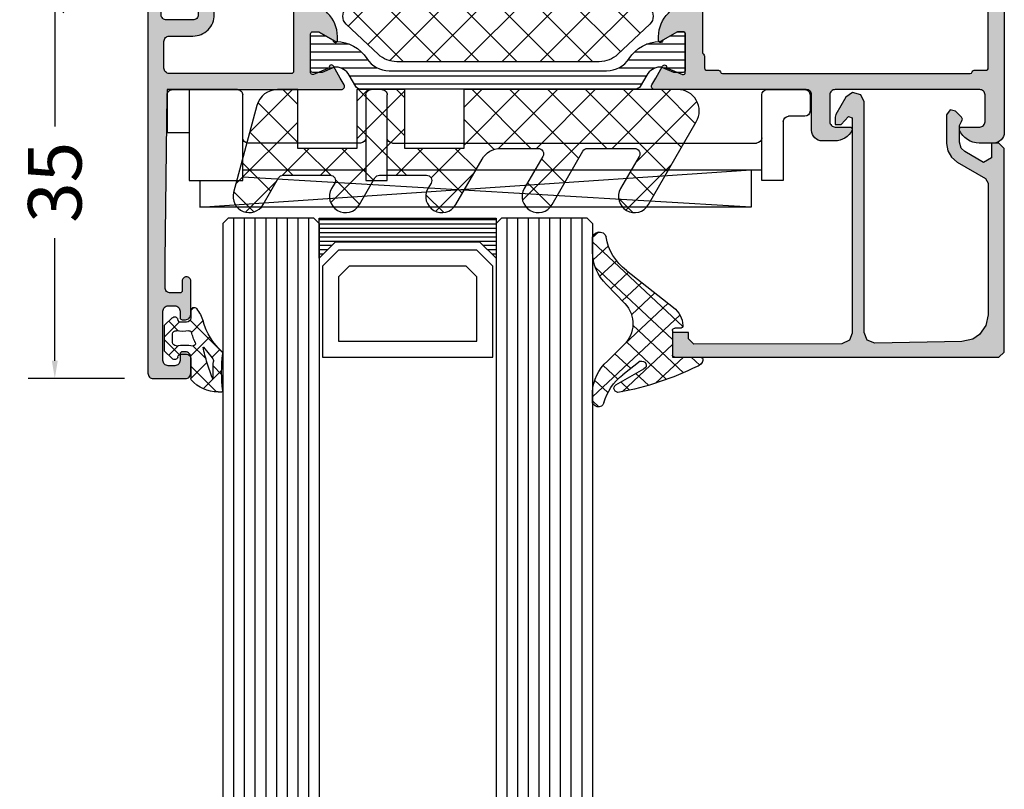
# Model space of a CAD drawing. Extents: x -5165 to -258, y -5109 to 3401.
# Drawn here: x -2416 to -2324, y -646 to -574 of the extents above; entities that cross this region are included whole.
import ezdxf

# ---------------------------------------------------------------- set-up
doc = ezdxf.new("R2010")
doc.units = 0
doc.header["$LTSCALE"] = 5
doc.header["$MEASUREMENT"] = 0
doc.layers.get('0').update_dxf_attribs({"linetype": 'CONTINUOUS'})
doc.layers.get('Defpoints').update_dxf_attribs({"linetype": 'CONTINUOUS'})
doc.layers.add('Al_Solid_Hatch', color=50, linetype='CONTINUOUS')
doc.layers.add('RE_HATCH', color=31, linetype='CONTINUOUS')
doc.styles.get("Standard").update_dxf_attribs({"font": 'txt', "oblique": 1})
doc.dimstyles.new('ORGADATA', dxfattribs={"dimtxt": 0.18, "dimasz": 0.18, "dimexe": 0.18, "dimexo": 0.625, "dimgap": 0.09, "dimtad": 1, "dimtih": 1, "dimtoh": 1, "dimdec": 4, "dimzin": 0, "dimdsep": 46, "dimtxsty": 'Standard', "dimcen": 0.09, "dimadec": 0, "dimazin": 0, "dimtfac": 1, "dimtdec": 4, "dimtofl": 0, "dimtmove": 2, "dimatfit": 3, "dimfxl": 1, "dimtolj": 1, "dimtzin": 0, "dimarcsym": 0})

# ---------------------------------------------------------------- blocks, each defined once
blk = doc.blocks.new('KAW_3001321', base_point=(-72, 22.25))
at = {"layer": 'Al_Solid_Hatch', "linetype": 'ByBlock'}
h = blk.add_hatch(color=256, dxfattribs=at)
h.dxf.hatch_style = 1
edge = h.paths.add_edge_path(flags=16)
edge.add_arc((-69.999999, 61.249999), 0.500001, 134.99996409, 179.9998831)
edge.add_line((-70.5, 61.25), (-70.5, 58.75))
edge.add_arc((-70, 58.75), 0.5, 179.9999572, 270.0000428)
edge.add_line((-70, 58.25), (-67.8, 58.25))
edge.add_arc((-67.799999, 56.250001), 1.999999, -0.0000428, 90.0000428, ccw=False)
edge.add_line((-65.8, 56.25), (-65.8, 51.55))
edge.add_arc((-65.6, 51.55), 0.2, 179.9999572, 270.0000428)
edge.add_line((-65.6, 51.35), (-58.6, 51.35))
edge.add_arc((-58.6, 51.55), 0.2, 269.9999572, 360.0000428)
edge.add_line((-58.4, 51.55), (-58.4, 61.55))
edge.add_arc((-58.6, 61.55), 0.2, 359.9999572, 450.0000428)
edge.add_line((-58.6, 61.75), (-70, 61.75))
edge.add_arc((-69.999999, 61.249999), 0.500001, 90.0001169, 135.00003591)
edge = h.paths.add_edge_path()
edge.add_line((-69, 83.95), (-69, 84.55))
edge.add_arc((-68.8, 84.55), 0.2, 89.9999572, 180.0000428, ccw=False)
edge.add_line((-68.8, 84.75), (-68.5, 84.75))
edge.add_arc((-68.5, 84.25), 0.5, -0.0000428, 90.0000428, ccw=False)
edge.add_line((-68, 84.25), (-68, 81.15))
edge.add_arc((-68.4, 81.15), 0.4, -90.0000428, 0.0000428, ccw=False)
edge.add_arc((-68.4, 81.15), 0.4, 179.9999572, 270.0000428, ccw=False)
edge.add_line((-68.8, 81.15), (-68.8, 82.05))
edge.add_arc((-69, 82.05), 0.2, 359.9999572, 450.0000428)
edge.add_line((-69, 82.25), (-69.9, 82.25))
edge.add_arc((-69.9, 81.75), 0.5, 89.9999572, 180.0000428)
edge.add_line((-70.4, 81.75), (-70.4, 79.25))
edge.add_line((-70.4, 79.25), (-70.2, 63.75))
edge.add_arc((-69.7, 63.75), 0.5, 179.9999572, 270.0000428)
edge.add_line((-69.7, 63.25), (-53.933251, 63.25))
edge.add_arc((-53.933251, 62.95), 0.3, -30.00003618, 89.99991755, ccw=False)
edge.add_line((-53.673444, 62.8), (-54.036409, 62.171327))
edge.add_line((-54.036409, 62.171327), (-54.672357, 61.069831))
edge.add_arc((-54.857133, 61.146368), 0.2, 157.5000596, 337.5000596, ccw=False)
edge.add_line((-55.041909, 61.222904), (-56.523463, 61.836584))
edge.add_arc((-56.6, 61.651808), 0.2, 67.4999955, 179.99997127)
edge.add_line((-56.8, 61.651808), (-56.8, 58.05))
edge.add_arc((-56.6, 58.05), 0.2, 179.9999572, 270.0000428)
edge.add_line((-56.6, 57.85), (-56.06, 57.85))
edge.add_line((-56.06, 57.85), (-54.697788, 58.636473))
edge.add_arc((-54.5, 58.666136), 0.2, 0.00001855, 188.52927313, ccw=False)
edge.add_line((-54.3, 58.666136), (-54.3, 58.288786))
edge.add_arc((-57.300006, 58.288789), 3.000006, 313.76392374, 359.99994732, ccw=False)
edge.add_arc((-54.533248, 55.4), 1, 133.76385569, 226.23614431)
edge.add_arc((-57.300006, 52.511211), 3.000006, 0.00005268, 46.23607626, ccw=False)
edge.add_line((-54.3, 52.511214), (-54.3, 52.133864))
edge.add_arc((-54.5, 52.133864), 0.2, 171.47072687, 359.99998145, ccw=False)
edge.add_line((-54.697788, 52.163527), (-56.06, 52.95))
edge.add_line((-56.06, 52.95), (-56.6, 52.95))
edge.add_arc((-56.6, 52.75), 0.2, 89.9999572, 180.0000428)
edge.add_line((-56.8, 52.75), (-56.8, 49.148192))
edge.add_arc((-56.6, 49.148192), 0.2, 180.00002873, 292.5000045)
edge.add_line((-56.523463, 48.963416), (-55.041909, 49.577096))
edge.add_arc((-54.857133, 49.653633), 0.2, 22.4999404, 202.4999404, ccw=False)
edge.add_line((-54.672357, 49.730169), (-54.036409, 48.628673))
edge.add_line((-54.036409, 48.628673), (-53.673444, 48))
edge.add_arc((-53.933251, 47.85), 0.3, -89.99991755, 30.00003618, ccw=False)
edge.add_line((-53.933251, 47.55), (-57.228416, 47.55))
edge.add_arc((-57.228416, 47.349999), 0.200001, 90.00000967, 171.25378473)
edge.add_line((-57.426091, 47.380411), (-57.588177, 46.513253))
edge.add_arc((-57.784772, 46.55), 0.2, 269.99996624, 349.41269129, ccw=False)
edge.add_line((-57.784772, 46.35), (-58.4, 46.35))
edge.add_arc((-58.4, 46.55), 0.2, 179.9999572, 270.0000428, ccw=False)
edge.add_line((-58.6, 46.55), (-58.6, 49.35))
edge.add_arc((-59.1, 49.35), 0.5, 359.9999572, 450.0000428)
edge.add_line((-59.1, 49.85), (-65.3, 49.85))
edge.add_arc((-65.3, 49.35), 0.5, 89.9999572, 180.0000428)
edge.add_line((-65.8, 49.35), (-65.8, 47.95))
edge.add_arc((-66.3, 47.95), 0.5, -90.0000428, 0.0000428, ccw=False)
edge.add_line((-66.3, 47.45), (-66.8, 47.45))
edge.add_arc((-66.8, 47.95), 0.5, 179.9999572, 270.0000428, ccw=False)
edge.add_line((-67.3, 47.95), (-67.3, 56.25))
edge.add_arc((-67.8, 56.25), 0.5, 359.9999572, 450.0000428)
edge.add_line((-67.8, 56.75), (-70.268884, 56.75))
edge.add_arc((-70.268884, 56.25), 0.5, 89.9999572, 180.0000428)
edge.add_line((-70.768884, 56.25), (-70.768884, 55.71674))
edge.add_arc((-71.267776, 55.75), 0.5, 269.99993618, 356.18588014, ccw=False)
edge.add_line((-71.267777, 55.25), (-71.5, 55.25))
edge.add_arc((-71.5, 55.75), 0.5, 179.9999572, 270.0000428, ccw=False)
edge.add_line((-72, 55.75), (-72, 89.75))
edge.add_arc((-71.5, 89.75), 0.5, 89.9999572, 180.0000428, ccw=False)
edge.add_line((-71.5, 90.25), (-68.5, 90.25))
edge.add_arc((-68.5, 89.75), 0.5, -0.0000428, 90.0000428, ccw=False)
edge.add_line((-68, 89.75), (-68, 88.25))
edge.add_arc((-68.5, 88.25), 0.5, -90.0000428, 0.0000428, ccw=False)
edge.add_line((-68.5, 87.75), (-68.8, 87.75))
edge.add_arc((-68.8, 87.95), 0.2, 179.9999572, 270.0000428, ccw=False)
edge.add_line((-69, 87.95), (-69, 88.55))
edge.add_arc((-69.5, 88.55), 0.5, 359.9999572, 450.0000428)
edge.add_line((-69.5, 89.05), (-70.1, 89.05))
edge.add_arc((-70.1, 88.55), 0.5, 89.9999572, 180.0000428)
edge.add_line((-70.6, 88.55), (-70.6, 83.95))
edge.add_arc((-70.1, 83.95), 0.5, 179.9999572, 270.0000428)
edge.add_line((-70.1, 83.45), (-69.5, 83.45))
edge.add_arc((-69.5, 83.95), 0.5, 269.9999572, 360.0000428)
h = blk.add_hatch(color=256, dxfattribs=at)
h.dxf.hatch_style = 1
edge = h.paths.add_edge_path(flags=16)
edge.add_line((-18.312702, 61.75), (4.8, 61.75))
edge.add_arc((4.8, 61.55), 0.2, 14.47745879, 90.00000547, ccw=False)
edge.add_arc((5.187298, 61.65), 0.2, 194.47745879, 270.00000547)
edge.add_line((5.187298, 61.45), (6.3, 61.45))
edge.add_arc((6.3, 61.25), 0.2, -0.0000428, 90.0000428, ccw=False)
edge.add_line((6.5, 61.25), (6.5, 46.25))
edge.add_arc((6.3, 46.25), 0.2, -90.0000428, 0.0000428, ccw=False)
edge.add_line((6.3, 46.05), (-19.8, 46.05))
edge.add_arc((-19.8, 46.25), 0.2, 179.9999572, 270.0000428, ccw=False)
edge.add_line((-20, 46.25), (-20, 47.876795))
edge.add_arc((-20.2, 47.876795), 0.2, 0.00003214, 59.99999099)
edge.add_arc((-20.039964, 48.198361), 0.160048, 180.69850783, 247.96869572, ccw=False)
edge.add_line((-20.2, 48.19641), (-20.2, 59.776795))
edge.add_arc((-20, 59.776795), 0.2, 120.00000901, 179.99996786, ccw=False)
edge.add_arc((-20.2, 60.123205), 0.2, 300.00000901, 359.99996786)
edge.add_line((-20, 60.123205), (-20, 61.25))
edge.add_arc((-19.8, 61.25), 0.2, 89.9999572, 180.0000428, ccw=False)
edge.add_line((-19.8, 61.45), (-18.7, 61.45))
edge.add_arc((-18.7, 61.65), 0.2, 269.99999453, 345.52254121)
edge.add_arc((-18.312702, 61.55), 0.2, 89.99999453, 165.52254121, ccw=False)
edge = h.paths.add_edge_path()
edge.add_line((5.7, 63.25), (-7.8, 63.25))
edge.add_arc((-7.8, 63.75), 0.5, 179.9999572, 270.0000428, ccw=False)
edge.add_line((-8.3, 63.75), (-8.3, 66.25))
edge.add_arc((-7.8, 66.25), 0.5, 89.9999572, 180.0000428, ccw=False)
edge.add_line((-7.8, 66.75), (-6.4, 66.75))
edge.add_arc((-6.4, 66.95), 0.2, 269.99999016, 385.94439855)
edge.add_arc((-7.838748, 66.250002), 1.799998, 25.9444326, 90.00004274)
edge.add_line((-7.838749, 68.05), (-9, 68.05))
edge.add_arc((-9.000001, 67.050001), 0.999999, 89.9999572, 180.0000428)
edge.add_line((-10, 67.05), (-10, 63.75))
edge.add_arc((-10.5, 63.75), 0.5, -90.0000428, 0.0000428, ccw=False)
edge.add_line((-10.5, 63.25), (-24.666749, 63.25))
edge.add_arc((-24.666749, 62.95), 0.3, 90.00008245, 210.00003618)
edge.add_line((-24.926556, 62.8), (-24.563591, 62.171327))
edge.add_line((-24.563591, 62.171327), (-23.927643, 61.069831))
edge.add_arc((-23.742867, 61.146368), 0.2, 202.4999404, 382.4999404)
edge.add_line((-23.558091, 61.222904), (-22.076537, 61.836584))
edge.add_arc((-22, 61.651808), 0.2, 0.00002873, 112.5000045, ccw=False)
edge.add_line((-21.8, 61.651808), (-21.8, 58.05))
edge.add_arc((-22, 58.05), 0.2, -90.0000428, 0.0000428, ccw=False)
edge.add_line((-22, 57.85), (-22.54, 57.85))
edge.add_line((-22.54, 57.85), (-23.902212, 58.636473))
edge.add_arc((-24.1, 58.666136), 0.2, 351.47072687, 539.99998145)
edge.add_line((-24.3, 58.666136), (-24.3, 58.288786))
edge.add_arc((-21.299994, 58.288789), 3.000006, 180.00005268, 226.23607626)
edge.add_arc((-24.066752, 55.4), 1, -46.23614431, 46.23614431, ccw=False)
edge.add_arc((-21.299994, 52.511211), 3.000006, 133.76392374, 179.99994732)
edge.add_line((-24.3, 52.511214), (-24.3, 52.133864))
edge.add_arc((-24.1, 52.133864), 0.2, 180.00001855, 368.52927313)
edge.add_line((-23.902212, 52.163527), (-22.54, 52.95))
edge.add_line((-22.54, 52.95), (-22, 52.95))
edge.add_arc((-22, 52.75), 0.2, -0.0000428, 90.0000428, ccw=False)
edge.add_line((-21.8, 52.75), (-21.8, 49.148192))
edge.add_arc((-22, 49.148192), 0.2, 247.4999955, 359.99997127, ccw=False)
edge.add_line((-22.076537, 48.963416), (-23.558091, 49.577096))
edge.add_arc((-23.742867, 49.653633), 0.2, 337.5000596, 517.5000596)
edge.add_line((-23.927643, 49.730169), (-24.563591, 48.628673))
edge.add_line((-24.563591, 48.628673), (-24.926556, 48))
edge.add_arc((-24.666749, 47.85), 0.3, 149.99996382, 269.99991755)
edge.add_line((-24.666749, 47.55), (-22.3, 47.55))
edge.add_arc((-22.3, 47.05), 0.5, -0.0000428, 90.0000428, ccw=False)
edge.add_line((-21.8, 47.05), (-21.8, 46.25))
edge.add_arc((-22, 46.25), 0.2, 300.00000901, 359.99996786, ccw=False)
edge.add_arc((-21.8, 45.90359), 0.2, 120.00000901, 179.99996786)
edge.add_line((-22, 45.90359), (-22, 40.25))
edge.add_arc((-21.5, 40.25), 0.5, 179.9999572, 270.0000428)
edge.add_line((-21.5, 39.75), (-18, 39.75))
edge.add_arc((-18, 40.25), 0.5, 269.9999572, 360.0000428)
edge.add_line((-17.5, 40.25), (-17.5, 40.75))
edge.add_arc((-18, 40.75), 0.5, 359.9999572, 450.0000428)
edge.add_line((-18, 41.25), (-19.5, 41.25))
edge.add_arc((-19.5, 41.75), 0.5, 179.9999572, 270.0000428, ccw=False)
edge.add_line((-20, 41.75), (-20, 43.45718))
edge.add_arc((-20.999996, 43.457181), 0.999996, 359.99996691, 392.20427074)
edge.add_arc((-19.9, 44.15), 0.3, 57.79576661, 212.20423339, ccw=False)
edge.add_arc((-19.207181, 45.249996), 0.999996, 237.79572926, 270.00003309)
edge.add_line((-19.20718, 44.25), (-0.79282, 44.25))
edge.add_arc((-0.792819, 45.249996), 0.999996, 269.99996691, 302.20427074)
edge.add_arc((-0.1, 44.15), 0.3, -32.20423339, 122.20423339, ccw=False)
edge.add_line((0.153846, 43.990118), (0, 43.45718))
edge.add_line((0, 43.45718), (0, 41.75))
edge.add_arc((-0.5, 41.75), 0.5, -90.0000428, 0.0000428, ccw=False)
edge.add_line((-0.5, 41.25), (-2, 41.25))
edge.add_arc((-2, 40.75), 0.5, 89.9999572, 180.0000428)
edge.add_line((-2.5, 40.75), (-2.5, 40.25))
edge.add_arc((-2, 40.25), 0.5, 179.9999572, 270.0000428)
edge.add_line((-2, 39.75), (1.5, 39.75))
edge.add_arc((1.5, 40.25), 0.5, 269.9999572, 360.0000428)
edge.add_line((2, 40.25), (2, 43.75))
edge.add_arc((2.5, 43.75), 0.5, 89.9999572, 180.0000428, ccw=False)
edge.add_line((2.5, 44.25), (4.7, 44.25))
edge.add_arc((4.700001, 42.750001), 1.499999, -0.0000428, 90.0000428, ccw=False)
edge.add_line((6.2, 42.75), (6.2, 29.85))
edge.add_arc((5.7, 29.85), 0.5, -90.0000428, 0.0000428, ccw=False)
edge.add_line((5.7, 29.35), (4.5, 29.35))
edge.add_arc((4.5, 28.85), 0.5, 89.9999572, 180.0000428)
edge.add_line((4, 28.85), (4, 28.05))
edge.add_arc((4.5, 28.05), 0.5, 179.9999572, 270.0000428)
edge.add_line((4.5, 27.55), (4.8, 27.55))
edge.add_arc((4.8, 27.75), 0.2, 269.9999572, 360.0000428)
edge.add_line((5, 27.75), (5, 28.05))
edge.add_arc((5.5, 28.05), 0.5, 89.9999572, 180.0000428, ccw=False)
edge.add_line((5.5, 28.55), (6.1, 28.55))
edge.add_arc((6.1, 28.05), 0.5, -0.0000428, 90.0000428, ccw=False)
edge.add_line((6.6, 28.05), (6.6, 23.95))
edge.add_arc((6.1, 23.95), 0.5, -90.0000428, 0.0000428, ccw=False)
edge.add_line((6.1, 23.45), (5.5, 23.45))
edge.add_arc((5.5, 23.95), 0.5, 179.9999572, 270.0000428, ccw=False)
edge.add_line((5, 23.95), (5, 24.45))
edge.add_arc((4.8, 24.45), 0.2, 359.9999572, 450.0000428)
edge.add_line((4.8, 24.65), (4.5, 24.65))
edge.add_arc((4.5, 24.15), 0.5, 89.9999572, 180.0000428)
edge.add_line((4, 24.15), (4, 22.75))
edge.add_arc((4.5, 22.75), 0.5, 179.9999572, 270.0000428)
edge.add_line((4.5, 22.25), (6, 22.25))
edge.add_arc((6.000001, 24.249999), 1.999999, 269.9999572, 360.0000428)
edge.add_line((8, 24.25), (8, 67.25))
edge.add_arc((7.000001, 67.250001), 0.999999, 359.9999572, 450.0000428)
edge.add_line((7, 68.25), (5.658312, 68.25))
edge.add_arc((5.658313, 66.249998), 2.000002, 90.00003609, 157.11458323)
edge.add_arc((4, 66.95), 0.2, 157.11461177, 269.99998478)
edge.add_line((4, 66.75), (5.7, 66.75))
edge.add_arc((5.7, 66.25), 0.5, -0.0000428, 90.0000428, ccw=False)
edge.add_line((6.2, 66.25), (6.2, 63.75))
edge.add_arc((5.7, 63.75), 0.5, -90.0000428, 0.0000428, ccw=False)
at = {"layer": 'RE_HATCH', "linetype": 'ByBlock'}
h = blk.add_hatch(dxfattribs=at)
h.set_pattern_fill('ANSI31', scale=6, angle=135)
edge = h.paths.add_edge_path()
edge.add_line((-26.441217, 63.2), (-52.158783, 63.2))
edge.add_arc((-52.158783, 62.699999), 0.500001, 90.00000349, 149.99996235)
edge.add_line((-52.591796, 62.95), (-53.200962, 61.894893))
edge.add_arc((-54.499999, 62.64489), 1.499998, 272.69695839, 330.00007006, ccw=False)
edge.add_arc((-54.443535, 61.446221), 0.299999, 247.49988622, 272.69693641, ccw=False)
edge.add_line((-54.55834, 61.169058), (-55.719436, 61.65))
edge.add_line((-55.719436, 61.65), (-56.6, 61.65))
edge.add_arc((-56.6, 61.45), 0.2, 89.9999572, 180.0000428)
edge.add_line((-56.8, 61.45), (-56.8, 58.05))
edge.add_arc((-56.6, 58.05), 0.2, 179.9999572, 270.0000428)
edge.add_line((-56.6, 57.85), (-56.05, 57.85))
edge.add_line((-56.05, 57.85), (-54.568086, 58.705584))
edge.add_arc((-54.418087, 58.445775), 0.3, 91.23499229, 119.99971528, ccw=False)
edge.add_arc((-54.5, 62.244891), 3.499998, 271.23517794, 327.26085322)
edge.add_arc((-49.45315, 58.999995), 2.500005, 90.00003683, 147.26076164, ccw=False)
edge.add_line((-49.453152, 61.5), (-29.146848, 61.5))
edge.add_arc((-29.14685, 58.999995), 2.500005, 32.73923836, 89.99996317, ccw=False)
edge.add_arc((-24.1, 62.244891), 3.499998, 212.73914678, 268.76482206)
edge.add_arc((-24.181913, 58.445775), 0.3, 60.00028472, 88.76500771, ccw=False)
edge.add_line((-24.031914, 58.705584), (-22.55, 57.85))
edge.add_line((-22.55, 57.85), (-22, 57.85))
edge.add_arc((-22, 58.05), 0.2, 269.9999572, 360.0000428)
edge.add_line((-21.8, 58.05), (-21.8, 61.45))
edge.add_arc((-22, 61.45), 0.2, 359.9999572, 450.0000428)
edge.add_line((-22, 61.65), (-22.880564, 61.65))
edge.add_line((-22.880564, 61.65), (-24.04166, 61.169058))
edge.add_arc((-24.156465, 61.446221), 0.299999, 267.30306359, 292.50011378, ccw=False)
edge.add_arc((-24.100001, 62.64489), 1.499998, 209.99992994, 267.30304161, ccw=False)
edge.add_line((-25.399038, 61.894893), (-26.008204, 62.95))
edge.add_arc((-26.441217, 62.699999), 0.500001, 30.00003765, 89.99999651)
edge = h.paths.add_edge_path()
edge.add_line((-54.55834, 49.630942), (-55.719436, 49.15))
edge.add_line((-55.719436, 49.15), (-56.6, 49.15))
edge.add_arc((-56.6, 49.35), 0.2, 179.9999572, 270.0000428, ccw=False)
edge.add_line((-56.8, 49.35), (-56.8, 52.75))
edge.add_arc((-56.6, 52.75), 0.2, 89.9999572, 180.0000428, ccw=False)
edge.add_line((-56.6, 52.95), (-56.05, 52.95))
edge.add_line((-56.05, 52.95), (-54.560412, 52.089986))
edge.add_arc((-54.410413, 52.349792), 0.299999, 239.99997518, 268.65009032)
edge.add_arc((-54.499936, 48.55085), 3.499999, 32.78752132, 88.65005474, ccw=False)
edge.add_arc((-49.455831, 51.799998), 2.499998, 212.78749793, 270.00002164)
edge.add_line((-49.45583, 49.3), (-48.3, 49.3))
edge.add_arc((-48.3, 49.8), 0.5, 269.9999572, 360.0000428)
edge.add_line((-47.8, 49.8), (-47.8, 50.8))
edge.add_arc((-47.3, 50.8), 0.5, 89.9999572, 180.0000428, ccw=False)
edge.add_line((-47.3, 51.3), (-46.5, 51.3))
edge.add_arc((-46.5, 50.8), 0.5, -0.0000428, 90.0000428, ccw=False)
edge.add_line((-46, 50.8), (-46, 49.8))
edge.add_arc((-45.5, 49.8), 0.5, 179.9999572, 270.0000428)
edge.add_line((-45.5, 49.3), (-33.1, 49.3))
edge.add_arc((-33.1, 49.8), 0.5, 269.9999572, 360.0000428)
edge.add_line((-32.6, 49.8), (-32.6, 50.8))
edge.add_arc((-32.1, 50.8), 0.5, 89.9999572, 180.0000428, ccw=False)
edge.add_line((-32.1, 51.3), (-31.3, 51.3))
edge.add_arc((-31.3, 50.8), 0.5, -0.0000428, 90.0000428, ccw=False)
edge.add_line((-30.8, 50.8), (-30.8, 49.8))
edge.add_arc((-30.3, 49.8), 0.5, 179.9999572, 270.0000428)
edge.add_line((-30.3, 49.3), (-29.14417, 49.3))
edge.add_arc((-29.144169, 51.799998), 2.499998, 269.99997836, 327.21250207)
edge.add_arc((-24.100064, 48.55085), 3.499999, 91.34994526, 147.21247868, ccw=False)
edge.add_arc((-24.189587, 52.349792), 0.299999, 271.34990968, 300.00002482)
edge.add_line((-24.039588, 52.089986), (-22.55, 52.95))
edge.add_line((-22.55, 52.95), (-22, 52.95))
edge.add_arc((-22, 52.75), 0.2, -0.0000428, 90.0000428, ccw=False)
edge.add_line((-21.8, 52.75), (-21.8, 49.35))
edge.add_arc((-22, 49.35), 0.2, -90.0000428, 0.0000428, ccw=False)
edge.add_line((-22, 49.15), (-22.880564, 49.15))
edge.add_line((-22.880564, 49.15), (-24.04166, 49.630942))
edge.add_arc((-24.156465, 49.353779), 0.299999, 67.49988622, 92.69693641)
edge.add_arc((-24.100001, 48.15511), 1.499998, 92.69695839, 150.00007006)
edge.add_line((-25.399038, 48.905107), (-26.008204, 47.85))
edge.add_arc((-26.441217, 48.100001), 0.500001, 270.00000349, 329.99996235, ccw=False)
edge.add_line((-26.441217, 47.6), (-45, 47.6))
edge.add_arc((-45.000001, 46.600001), 0.999999, 89.9999572, 180.0000428)
edge.add_line((-46, 46.6), (-46, 41.1))
edge.add_arc((-46.5, 41.1), 0.5, -90.0000428, 0.0000428, ccw=False)
edge.add_line((-46.5, 40.6), (-47.3, 40.6))
edge.add_arc((-47.3, 41.1), 0.5, 179.9999572, 270.0000428, ccw=False)
edge.add_line((-47.8, 41.1), (-47.8, 46.6))
edge.add_arc((-48.799999, 46.600001), 0.999999, 359.9999572, 450.0000428)
edge.add_line((-48.8, 47.6), (-52.158783, 47.6))
edge.add_arc((-52.158783, 48.100001), 0.500001, 210.00003765, 269.99999651, ccw=False)
edge.add_line((-52.591796, 47.85), (-53.200962, 48.905107))
edge.add_arc((-54.499999, 48.15511), 1.499998, 29.99992994, 87.30304161)
edge.add_arc((-54.443535, 49.353779), 0.299999, 87.30306359, 112.50011378)
at = {"color": 1, "linetype": 'Continuous'}
for p, q in [((-53.283707, 55.48369), (-48.117397, 60.65)), ((-51.465094, 53.766769), (-44.581863, 60.65)), ((-49.44915, 52.247179), (-41.046329, 60.65)), ((-49.44915, 60.552821), (-41.046329, 52.15)), ((-46.010795, 52.15), (-37.510795, 60.65)), ((-46.010795, 60.65), (-37.510795, 52.15)), ((-42.475261, 52.15), (-33.975261, 60.65)), ((-42.475261, 60.65), (-33.975261, 52.15)), ((-38.939728, 52.15), (-30.439728, 60.65)), ((-38.939728, 60.65), (-30.439728, 52.15)), ((-35.404194, 60.65), (-27.845529, 53.091335)), ((-31.86866, 60.65), (-26.026916, 54.808256)), ((-51.465094, 59.033231), (-44.581863, 52.15)), ((-35.404194, 52.15), (-27.845529, 59.708665)), ((-31.86866, 52.15), (-26.026916, 57.991744)), ((-53.283707, 57.31631), (-48.117397, 52.15))]:
    blk.add_line(p, q, dxfattribs=at)
at = {"color": 40, "linetype": 'Continuous'}
for points in [[(-69, 83.95), (-69, 84.55, -0.414214), (-68.8, 84.75), (-68.5, 84.75, -0.414214), (-68, 84.25), (-68, 81.15, -0.414214), (-68.4, 80.75, -0.414214), (-68.8, 81.15), (-68.8, 82.05, 0.414214), (-69, 82.25), (-69.9, 82.25, 0.414214), (-70.4, 81.75), (-70.4, 79.25), (-70.2, 63.75, 0.414214), (-69.7, 63.25), (-53.933251, 63.25, -0.57735), (-53.673444, 62.8), (-54.036409, 62.171327), (-54.672357, 61.069831, -1), (-55.041909, 61.222904), (-56.523463, 61.836584, 0.534511), (-56.8, 61.651808), (-56.8, 58.05, 0.414214), (-56.6, 57.85), (-56.06, 57.85), (-54.697788, 58.636473, -1.077346), (-54.3, 58.666136), (-54.3, 58.288786, -0.204525), (-55.224936, 56.122197, 0.426909), (-55.224936, 54.677803, -0.204525), (-54.3, 52.511214), (-54.3, 52.133864, -1.077346), (-54.697788, 52.163527), (-56.06, 52.95), (-56.6, 52.95, 0.414214), (-56.8, 52.75), (-56.8, 49.148192, 0.534511), (-56.523463, 48.963416), (-55.041909, 49.577096, -1), (-54.672357, 49.730169), (-54.036409, 48.628673), (-53.673444, 48, -0.57735), (-53.933251, 47.55), (-57.228416, 47.55, 0.370178), (-57.426091, 47.380411), (-57.588177, 46.513253, -0.361071), (-57.784772, 46.35), (-58.4, 46.35, -0.414214), (-58.6, 46.55), (-58.6, 49.35, 0.414214), (-59.1, 49.85), (-65.3, 49.85, 0.414214), (-65.8, 49.35), (-65.8, 47.95, -0.414214), (-66.3, 47.45), (-66.8, 47.45, -0.414214), (-67.3, 47.95), (-67.3, 56.25, 0.414214), (-67.8, 56.75), (-70.268884, 56.75, 0.414214), (-70.768884, 56.25), (-70.768884, 55.71674, -0.394848), (-71.267777, 55.25), (-71.5, 55.25, -0.414214), (-72, 55.75), (-72, 89.75, -0.414214), (-71.5, 90.25), (-68.5, 90.25, -0.414214), (-68, 89.75), (-68, 88.25, -0.414214), (-68.5, 87.75), (-68.8, 87.75, -0.414214), (-69, 87.95), (-69, 88.55, 0.414214), (-69.5, 89.05), (-70.1, 89.05, 0.414214), (-70.6, 88.55), (-70.6, 83.95, 0.414214), (-70.1, 83.45), (-69.5, 83.45, 0.414214), (-69, 83.95)], [(5.7, 63.25), (-7.8, 63.25, -0.414214), (-8.3, 63.75), (-8.3, 66.25, -0.414214), (-7.8, 66.75), (-6.4, 66.75, 0.553992), (-6.220156, 67.0375, 0.287008), (-7.838749, 68.05), (-9, 68.05, 0.414214), (-10, 67.05), (-10, 63.75, -0.414214), (-10.5, 63.25), (-24.666749, 63.25, 0.57735), (-24.926556, 62.8), (-24.563591, 62.171327), (-23.927643, 61.069831, 1), (-23.558091, 61.222904), (-22.076537, 61.836584, -0.534511), (-21.8, 61.651808), (-21.8, 58.05, -0.414214), (-22, 57.85), (-22.54, 57.85), (-23.902212, 58.636473, 1.077346), (-24.3, 58.666136), (-24.3, 58.288786, 0.204525), (-23.375064, 56.122197, -0.426909), (-23.375064, 54.677803, 0.204525), (-24.3, 52.511214), (-24.3, 52.133864, 1.077346), (-23.902212, 52.163527), (-22.54, 52.95), (-22, 52.95, -0.414214), (-21.8, 52.75), (-21.8, 49.148192, -0.534511), (-22.076537, 48.963416), (-23.558091, 49.577096, 1), (-23.927643, 49.730169), (-24.563591, 48.628673), (-24.926556, 48, 0.57735), (-24.666749, 47.55), (-22.3, 47.55, -0.414214), (-21.8, 47.05), (-21.8, 46.25, -0.267949), (-21.9, 46.076795, 0.267949), (-22, 45.90359), (-22, 40.25, 0.414214), (-21.5, 39.75), (-18, 39.75, 0.414214), (-17.5, 40.25), (-17.5, 40.75, 0.414214), (-18, 41.25), (-19.5, 41.25, -0.414214), (-20, 41.75), (-20, 43.45718, 0.14145), (-20.153846, 43.990118, -0.79835), (-19.740118, 44.403846, 0.14145), (-19.20718, 44.25), (-0.79282, 44.25, 0.14145), (-0.259882, 44.403846, -0.79835), (0.153846, 43.990118), (0, 43.45718), (0, 41.75, -0.414214), (-0.5, 41.25), (-2, 41.25, 0.414214), (-2.5, 40.75), (-2.5, 40.25, 0.414214), (-2, 39.75), (1.5, 39.75, 0.414214), (2, 40.25), (2, 43.75, -0.414214), (2.5, 44.25), (4.7, 44.25, -0.414214), (6.2, 42.75), (6.2, 29.85, -0.414214), (5.7, 29.35), (4.5, 29.35, 0.414214), (4, 28.85), (4, 28.05, 0.414214), (4.5, 27.55), (4.8, 27.55, 0.414214), (5, 27.75), (5, 28.05, -0.414214), (5.5, 28.55), (6.1, 28.55, -0.414214), (6.6, 28.05), (6.6, 23.95, -0.414214), (6.1, 23.45), (5.5, 23.45, -0.414214), (5, 23.95), (5, 24.45, 0.414214), (4.8, 24.65), (4.5, 24.65, 0.414214), (4, 24.15), (4, 22.75, 0.414214), (4.5, 22.25), (6, 22.25, 0.414214), (8, 24.25), (8, 67.25, 0.414214), (7, 68.25), (5.658312, 68.25, 0.301511), (3.815743, 67.027778, 0.536675), (4, 66.75), (5.7, 66.75, -0.414214), (6.2, 66.25), (6.2, 63.75, -0.414214), (5.7, 63.25)], [(-70.353553, 61.603553, 0.198912), (-70.5, 61.25), (-70.5, 58.75, 0.414214), (-70, 58.25), (-67.8, 58.25, -0.414214), (-65.8, 56.25), (-65.8, 51.55, 0.414214), (-65.6, 51.35), (-58.6, 51.35, 0.414214), (-58.4, 51.55), (-58.4, 61.55, 0.414214), (-58.6, 61.75), (-70, 61.75, 0.198912), (-70.353553, 61.603553)], [(-18.312702, 61.75), (4.8, 61.75, -0.341999), (4.993649, 61.6, 0.341999), (5.187298, 61.45), (6.3, 61.45, -0.414214), (6.5, 61.25), (6.5, 46.25, -0.414214), (6.3, 46.05), (-19.8, 46.05, -0.414214), (-20, 46.25), (-20, 47.876795, 0.267949), (-20.1, 48.05, -0.302252), (-20.2, 48.19641), (-20.2, 59.776795, -0.267949), (-20.1, 59.95, 0.267949), (-20, 60.123205), (-20, 61.25, -0.414214), (-19.8, 61.45), (-18.7, 61.45, 0.341999), (-18.506351, 61.6, -0.341999), (-18.312702, 61.75)]]:
    blk.add_lwpolyline(points, format="xyb", close=True, dxfattribs=at)
at = {"color": 4, "linetype": 'Continuous'}
for points in [[(-26.441217, 63.2), (-52.158783, 63.2, 0.267949), (-52.591796, 62.95), (-53.200962, 61.894893, -0.255376), (-54.429419, 61.146554, -0.110388), (-54.55834, 61.169058), (-55.719436, 61.65), (-56.6, 61.65, 0.414214), (-56.8, 61.45), (-56.8, 58.05, 0.414214), (-56.6, 57.85), (-56.05, 57.85), (-54.568086, 58.705584, -0.126173), (-54.424553, 58.745706, 0.249447), (-51.556006, 60.352039, -0.255179), (-49.453152, 61.5), (-29.146848, 61.5, -0.255179), (-27.043994, 60.352039, 0.249447), (-24.175447, 58.745706, -0.126173), (-24.031914, 58.705584), (-22.55, 57.85), (-22, 57.85, 0.414214), (-21.8, 58.05), (-21.8, 61.45, 0.414214), (-22, 61.65), (-22.880564, 61.65), (-24.04166, 61.169058, -0.110388), (-24.170581, 61.146554, -0.255376), (-25.399038, 61.894893), (-26.008204, 62.95, 0.267949), (-26.441217, 63.2)], [(-54.55834, 49.630942), (-55.719436, 49.15), (-56.6, 49.15, -0.414214), (-56.8, 49.35), (-56.8, 52.75, -0.414214), (-56.6, 52.95), (-56.05, 52.95), (-54.560412, 52.089986, 0.125665), (-54.41748, 52.049877, -0.248691), (-51.557541, 50.446187, 0.254955), (-49.45583, 49.3), (-48.3, 49.3, 0.414214), (-47.8, 49.8), (-47.8, 50.8, -0.414214), (-47.3, 51.3), (-46.5, 51.3, -0.414214), (-46, 50.8), (-46, 49.8, 0.414214), (-45.5, 49.3), (-33.1, 49.3, 0.414214), (-32.6, 49.8), (-32.6, 50.8, -0.414214), (-32.1, 51.3), (-31.3, 51.3, -0.414214), (-30.8, 50.8), (-30.8, 49.8, 0.414214), (-30.3, 49.3), (-29.14417, 49.3, 0.254955), (-27.042459, 50.446187, -0.248691), (-24.18252, 52.049877, 0.125665), (-24.039588, 52.089986), (-22.55, 52.95), (-22, 52.95, -0.414214), (-21.8, 52.75), (-21.8, 49.35, -0.414214), (-22, 49.15), (-22.880564, 49.15), (-24.04166, 49.630942, 0.110388), (-24.170581, 49.653446, 0.255376), (-25.399038, 48.905107), (-26.008204, 47.85, -0.267949), (-26.441217, 47.6), (-45, 47.6, 0.414214), (-46, 46.6), (-46, 41.1, -0.414214), (-46.5, 40.6), (-47.3, 40.6, -0.414214), (-47.8, 41.1), (-47.8, 46.6, 0.414214), (-48.8, 47.6), (-52.158783, 47.6, -0.267949), (-52.591796, 47.85), (-53.200962, 48.905107, 0.255376), (-54.429419, 49.653446, 0.110388), (-54.55834, 49.630942)]]:
    blk.add_lwpolyline(points, format="xyb", close=True, dxfattribs=at)
at = {"color": 1, "linetype": 'Continuous'}
blk.add_lwpolyline([(-48.758895, 52.15), (-29.836289, 52.15, 0.19145), (-28.120077, 52.832139), (-25.111107, 55.672856, 0.43116), (-25.111107, 57.127144), (-28.120077, 59.967861, 0.19145), (-29.836289, 60.65), (-48.758895, 60.65, 0.19145), (-50.475106, 59.967861), (-53.484076, 57.127144, 0.43116), (-53.484076, 55.672856), (-50.475106, 52.832139, 0.19145), (-48.758895, 52.15)], format="xyb", close=True, dxfattribs=at)
blk = doc.blocks.new('KAW_6001461', base_point=(-8.795041, -5.5))
at = {"color": 1, "linetype": 'Continuous'}
for p, q in [((-8.729327, 4.057271), (-6.853161, 5.933437)), ((-7.639832, 5.959835), (-4.720145, 3.040149)), ((9.215294, 4.324222), (10.880737, 5.989665)), ((10.117496, 5.880177), (13.720167, 2.277507)), ((27.211796, 4.643055), (28.561904, 5.993163)), ((27.905895, 5.769448), (32.160478, 1.514864)), ((0.318527, 5.072545), (7.25, -1.858928)), ((0.757684, 2.93768), (3.028157, 5.208153)), ((18.241164, 4.827577), (28.568741, -5.5)), ((18.714023, 3.21635), (20.90183, 5.404157)), ((-7.982181, 1.268884), (-5.265805, 3.985259)), ((8.426605, 0), (12.616214, 4.189609)), ((28.30208, 2.197806), (30.498233, 4.393958)), ((-8.530401, 3.314871), (-2.75, -2.46553)), ((1.355538, 0), (4.322252, 2.966715)), ((9.700896, 2.761244), (12.462139, 0)), ((20.008119, 0.974912), (22.204271, 3.171064)), ((-7.235034, -1.519504), (-3.21553, 2.5)), ((-4.184183, 2.504187), (-1.679996, 0)), ((-2.179996, 0), (0.323903, 2.503899)), ((-0.644462, 2.5), (1.855538, 0)), ((2.75, -2.141072), (7.391072, 2.5)), ((6.426605, 2.5), (8.926605, 0)), ((11.962139, 0), (13.910309, 1.94817)), ((24.139809, -5.5), (31.792328, 2.152519)), ((17.068741, -5.5), (23.498366, 0.929625)), ((28.793955, 1.345854), (34.534922, -4.395113)), ((12.75, -2.747673), (15.589793, 0.09212)), ((13.533207, -5.5), (19.033207, 0)), ((15.987408, 0.010266), (21.497673, -5.5)), ((19.533207, 0), (25.033207, -5.5)), ((20.604275, -5.5), (26.104275, 0)), ((26.604275, 0), (32.104275, -5.5)), ((-6.470818, -4.290822), (-2.75, -0.570004)), ((2.75, -0.894462), (7.25, -5.394462)), ((12.75, -0.287861), (17.962139, -5.5)), ((27.675343, -5.5), (33.086423, -0.088919)), ((-7.236306, -1.514758), (-3.251064, -5.5)), ((2.926605, -5.5), (7.25, -1.176605)), ((31.210877, -5.5), (34.380519, -2.330358)), ((-4.144462, -5.5), (-2.75, -4.105538)), ((2.75, -4.429996), (3.820004, -5.5)), ((12.75, -3.823395), (14.426605, -5.5)), ((6.462139, -5.5), (7.25, -4.712139))]:
    blk.add_line(p, q, dxfattribs=at)
blk.add_lwpolyline([(0.405921, 3.75, -1), (3.003997, 5.25), (4.447372, 2.75, 0.267949), (4.880385, 2.5), (9.261583, 2.5, 0.57735), (9.694596, 3.25), (9.405921, 3.75, -1), (12.003997, 5.25), (14.457735, 1, 0.267949), (16.189786, 0), (19.704959, 0, 0.57735), (20.137971, 0.75), (18.405921, 3.75, -1), (21.003997, 5.25), (23.890748, 0.25, 0.267949), (24.323761, 0), (28.704959, 0, 0.57735), (29.137971, 0.75), (27.405921, 3.75, -1), (30.003997, 5.25), (34.478461, -2.5, -0.57735), (32.746411, -5.5), (12.75, -5.5), (12.75, 0), (7.25, 0), (7.25, -5.5), (2.75, -5.5), (2.75, 0), (-2.75, 0), (-2.75, -5.5), (-4.63381, -5.5, -0.339454), (-6.565661, -4.017638), (-8.74393, 4.111771, -0.876976), (-5.996003, 5.25), (-4.552628, 2.75, 0.267949), (-4.119615, 2.5), (0.261583, 2.5, 0.57735), (0.694596, 3.25), (0.405921, 3.75)], format="xyb", close=True, dxfattribs=at)
blk = doc.blocks.new('KAW_0271334', base_point=(191.7, 128.7))
at = {"color": 2, "linetype": 'Continuous'}
for p, q in [((194.753553, 137.2), (194.753553, 139.7)), ((246.253553, 139.7), (194.753553, 139.7)), ((194.753553, 139.7), (246.253553, 136.2)), ((246.253553, 139.7), (198.753553, 136.880851)), ((246.253553, 136.2), (246.253553, 139.7)), ((193.753553, 128.7), (193.753553, 137.2)), ((193.753553, 137.2), (198.753553, 137.2)), ((198.753553, 137.2), (198.753553, 133.2)), ((210.253553, 133.2), (210.253553, 137.2)), ((210.253553, 137.2), (212.253553, 137.2)), ((212.253553, 137.2), (212.253553, 133.2)), ((247.253553, 137.2), (247.253553, 133.2)), ((249.253553, 137.2), (247.253553, 137.2)), ((249.253553, 131.7), (249.253553, 137.2)), ((198.753553, 136.2), (210.253553, 136.2)), ((212.253553, 136.2), (247.253553, 136.2)), ((209.753553, 133.7), (199.253553, 133.7)), ((212.753553, 133.7), (246.753553, 133.7)), ((191.7, 132.7), (193.753553, 132.7)), ((191.7, 128.7), (191.7, 132.7)), ((198.753553, 133.2), (198.753553, 129.2)), ((210.253553, 129.2), (210.253553, 133.2)), ((212.253553, 133.2), (212.253553, 129.2)), ((247.253553, 133.2), (247.253553, 129.2)), ((251.253553, 131.2), (249.753553, 131.2)), ((251.753553, 129.2), (251.753553, 130.7)), ((198.253553, 128.7), (191.7, 128.7)), ((211.753553, 128.7), (210.753553, 128.7)), ((247.753553, 128.7), (251.253553, 128.7))]:
    blk.add_line(p, q, dxfattribs=at)
for centre, start, end in [((199.253553, 133.2), 90, 180), ((209.753553, 133.2), 0, 90), ((212.753553, 133.2), 90, 180), ((246.753553, 133.2), 0, 90), ((249.753553, 131.7), 180, 270), ((251.253553, 130.7), 0, 90), ((198.253553, 129.2), 270, 0), ((210.753553, 129.2), 180, 270), ((211.753553, 129.2), 270, 0), ((247.753553, 129.2), 180, 270), ((251.253553, 129.2), 270, 0)]:
    blk.add_arc(centre, 0.5, start, end, dxfattribs=at)
blk = doc.blocks.new('KAW_0170719', base_point=(-35.998291, -26.879053))
at = {"layer": 'Al_Solid_Hatch', "linetype": 'ByBlock'}
h = blk.add_hatch(color=256, dxfattribs=at)
h.dxf.hatch_style = 1
h.paths.add_polyline_path([(-35.998291, -2.148828), (-5.497559, -2.148828), (-5, -2.6), (-4.997559, -21.648828), (-5.497559, -22.148828), (-6.197754, -22.148828), (-6.197754, -20.782861), (-6.947754, -20.349756), (-8.697754, -21.360254), (-9.039062, -21.685449), (-9.197754, -22.226221), (-9.197754, -23.783105), (-8.985596, -24.161035), (-8.897705, -24.372949), (-8.985596, -24.585351), (-9.544189, -25.143945), (-10.065186, -25.261621), (-10.397705, -24.79043), (-10.397705, -22.110742), (-10.27417, -21.418603), (-9.935547, -20.831933), (-9.397705, -20.378808), (-6.747559, -18.848535), (-6.497559, -18.415674), (-6.497559, -6.102197), (-6.70874, -5.096826), (-7.306152, -4.261133), (-7.949219, -3.832666), (-8.950439, -3.602441), (-17.078857, -3.449121), (-17.798096, -3.735254), (-18.097656, -4.449121), (-18.097656, -25.992334), (-18.397461, -26.665918), (-19.192627, -26.879053), (-19.789062, -26.445703), (-20.730713, -24.814844), (-20.797607, -24.564844), (-20.797607, -23.898828), (-20.221924, -23.898828), (-19.539062, -24.640283), (-19.197754, -24.498926), (-19.197754, -4.390527), (-19.44873, -3.72793), (-20.178711, -3.390771), (-33.98877, -3.358545), (-34.498291, -3.858301), (-34.498291, -4.448877), (-35.998291, -4.448877)])
at = {"color": 40, "linetype": 'Continuous'}
blk.add_lwpolyline([(-35.998291, -2.148828), (-5.497559, -2.148828), (-5, -2.6), (-4.997559, -21.648828), (-5.497559, -22.148828), (-6.197754, -22.148828), (-6.197754, -20.782861), (-6.947754, -20.349756), (-8.697754, -21.360254), (-9.039062, -21.685449), (-9.197754, -22.226221), (-9.197754, -23.783105), (-8.985596, -24.161035), (-8.897705, -24.372949), (-8.985596, -24.585351), (-9.544189, -25.143945), (-10.065186, -25.261621), (-10.397705, -24.79043), (-10.397705, -22.110742), (-10.27417, -21.418603), (-9.935547, -20.831933), (-9.397705, -20.378808), (-6.747559, -18.848535), (-6.497559, -18.415674), (-6.497559, -6.102197), (-6.70874, -5.096826), (-7.306152, -4.261133), (-7.949219, -3.832666), (-8.950439, -3.602441), (-17.078857, -3.449121), (-17.798096, -3.735254), (-18.097656, -4.449121), (-18.097656, -25.992334), (-18.397461, -26.665918), (-19.192627, -26.879053), (-19.789062, -26.445703), (-20.730713, -24.814844), (-20.797607, -24.564844), (-20.797607, -23.898828), (-20.221924, -23.898828), (-19.539062, -24.640283), (-19.197754, -24.498926), (-19.197754, -4.390527), (-19.44873, -3.72793), (-20.178711, -3.390771), (-33.98877, -3.358545), (-34.498291, -3.858301), (-34.498291, -4.448877), (-35.998291, -4.448877), (-35.998291, -2.148828)], close=True, dxfattribs=at)
blk = doc.blocks.new('*U165')
at = {"color": 1, "linetype": 'Continuous'}
for p, q in [((-7.20168, 4.081146), (-6.642273, 4.640553)), ((-7.2, 3.708227), (0.4446, -3.936373)), ((-7.002998, 2.158507), (-5.847886, 3.31362)), ((-4.722092, 2.318093), (-3.952144, 3.088041)), ((-4.607101, 3.236648), (-0.2, -1.170452)), ((-3.39828, 1.520585), (-2.290299, 2.628566)), ((-6.266758, 0.773428), (-4.983619, 2.056566)), ((-4.222824, -1.42528), (-0.717702, 2.079842)), ((-1.677413, 2.428281), (0.750861, 0.000006)), ((-5.242274, -0.323409), (-3.847146, 1.071718)), ((-3.662961, -2.986737), (0.77369, 1.449914)), ((1.445108, 0.000011), (2.186344, 0.741248)), ((2.039865, 0.832323), (2.411949, 0.460239)), ((-6.937092, -8.382188), (-0.2, -1.645096)), ((-4.367748, -1.245346), (-0.575835, -5.037258)), ((-7.2, -10.766417), (0.701623, -2.864794)), ((-3.77972, -3.954694), (-1.731214, -6.0032)), ((-4.5906, -5.265134), (-2.886593, -6.969141)), ((-5.598693, -6.378362), (-4.041972, -7.935082)), ((-6.545693, -7.552681), (-5.091028, -9.007346)), ((-7.126572, -9.093122), (-5.80456, -10.415135)), ((-7.206039, -11.134976), (-6.642911, -11.698104))]:
    blk.add_line(p, q, dxfattribs=at)
blk = doc.blocks.new('KAW_0234717', base_point=(-0.2, 0))
at = {"color": 1, "linetype": 'Continuous'}
blk.add_lwpolyline([(-4.46474, -1.13983, -0.388678), (-4.360522, -5.011061), (-5.965686, -6.783629, 0.18508), (-7.2, -9.826766), (-7.2, -10.981277, 0.949897), (-5.993854, -11.245162, -0.188304), (-4.224017, -8.087278), (-0.111652, -4.649184, 0.197349), (0.716016, -2.966856, 0.434134), (0.466603, -2.699996), (0.000012, -2.699996, -0.414188), (-0.2, -2.499983), (-0.2, -0.199996, -0.414204), (0.000012, 0.000001), (2.222729, 0.000017, 0.472389), (2.467145, 0.306169, 0.250283), (1.968091, 0.86252, 0.070689), (-4.842914, 3.285768, 0.797358), (-5.155353, 2.579103), (-2.694019, 1.096315, -0.939792), (-3.022906, 0.389268), (-4.547504, 1.651597, -0.164166), (-6.185321, 4.272127, 0.913859), (-7.2, 4.063662), (-7.2, 3.257219, 0.189954), (-5.893481, 0.360368), (-4.46474, -1.13983)], format="xyb", close=True, dxfattribs=at)
at = {"color": 1}
blk.add_blockref('*U165', (0, 0), dxfattribs=at)
blk = doc.blocks.new('*U225')
at = {"color": 7, "linetype": 'Continuous'}
for p, q in [((-3143, 2106.85), (-3126.48, 2106.85)), ((-3143, 2106.45), (-3126.48, 2106.45)), ((-3143, 2106.05), (-3126.48, 2106.05)), ((-3143, 2105.65), (-3126.48, 2105.65)), ((-3143, 2105.25), (-3126.48, 2105.25)), ((-3143, 2104.85), (-3126.48, 2104.85)), ((-3143, 2104.45), (-3141.8, 2104.45)), ((-3143, 2104.05), (-3142.2, 2104.05)), ((-3143, 2103.65), (-3142.6, 2103.65)), ((-3127.68, 2104.45), (-3126.48, 2104.45)), ((-3127.28, 2104.05), (-3126.48, 2104.05)), ((-3126.88, 2103.65), (-3126.48, 2103.65)), ((-3143, 2103.25), (-3142.99, 2103.25)), ((-3126.49, 2103.25), (-3126.48, 2103.25))]:
    blk.add_line(p, q, dxfattribs=at)
blk = doc.blocks.new('KAW_0270148', base_point=(0.000001, 5.270013))
at = {"color": 1, "linetype": 'Continuous'}
for p, q in [((-0.000001, 4.109157), (2.40477, 6.513927)), ((1.17431, 6.221743), (2.89437, 4.501683)), ((-0.000002, 5.274735), (1.506357, 3.768376)), ((2.101053, 4.08889), (2.895033, 4.88287)), ((1.506357, 3.768376), (1.518229, 3.756504)), ((-2.499999, 1.609158), (-1.081305, 3.027853)), ((-2.060357, 3.092449), (-1.137325, 2.169417)), ((-0.058401, -0.191884), (2.993237, 2.859753)), ((-0.051053, 3.204466), (0.753627, 2.399786)), ((0.208758, 2.196595), (1.17124, 3.159077)), ((1.17124, 3.159077), (1.416061, 3.403898)), ((1.978244, 3.296489), (2.715963, 2.55877)), ((0.753627, 2.399786), (1.781042, 1.372371)), ((-2.499999, 1.410771), (-1.068394, -0.020833)), ((0.068586, 0.963507), (1.142781, -0.110689)), ((-2.070807, -0.082971), (-1.152438, 0.835399)), ((0.0003, -1.089528), (0.286601, -1.375829))]:
    blk.add_line(p, q, dxfattribs=at)
for points in [[(-0.979514, 3.000013), (-0.400001, 3.000007, 0.414213), (0.000001, 3.400007), (-0.000002, 5.274168, -0.166643), (0.042061, 5.396871, -0.21265), (2.557557, 6.517378), (2.900003, 6.517371, -0.450328), (2.999253, 6.405239, 0.060799), (2.998527, 2.935504, -0.24588), (2.933022, 2.761963, 0.14254), (1.151981, -0.078913, -0.102518), (0.532236, -1.266034, -0.704936), (0.000001, -1.076139), (-0.000001, -0.399996, 0.414205), (-0.399996, 0.000013), (-0.979514, 0.000001, 0.339435), (-1.172697, -0.148223), (-1.207728, -0.278979, -0.606836), (-1.727334, -0.394143), (-2.499999, 0.30586), (-2.499999, 2.694151), (-1.727334, 3.394154, -0.606844), (-1.207736, 3.278988), (-1.172698, 3.148242, 0.339434), (-0.979514, 3.000013)], [(1.541017, 3.831394, 0.023113), (1.157698, 2.339645), (1.192836, 2.323011), (2.013151, 3.339755, 0.18881), (2.122868, 3.68748, -0.026231), (2.098872, 5.27304, 0.837546), (2.060392, 5.281393, 0.023113), (1.541017, 3.831394)], [(-0.56954, 2.140013, -0.03639), (-1.356696, 2.196869, 0.457298), (-1.7, 1.90001), (-1.700004, 1.100004, 0.470068), (-1.344263, 0.805227, -0.094412), (-0.166618, 0.803591, 0.389993), (0.063679, 0.946084, -0.021566), (0.22453, 1.437797, -0.021566), (0.427142, 1.913826, 0.600269), (0.217543, 2.197881, -0.03639), (-0.56954, 2.140013)]]:
    blk.add_lwpolyline(points, format="xyb", close=True, dxfattribs=at)
blk = doc.blocks.new('_OBLIQUE')
at = {"color": 0, "linetype": 'ByBlock'}
blk.add_line((-0.5, -0.5), (0.5, 0.5), dxfattribs=at)
blk = doc.blocks.new('*D241')
at = {"color": 0, "lineweight": -2, "transparency": 16777216}
for p, q in [((-2405.926, -573), (-2414.926, -573)), ((-2412.426, -573), (-2412.426, -584.464)), ((-2412.426, -606.333), (-2412.426, -594.87)), ((-2405.926, -608), (-2414.926, -608))]:
    blk.add_line(p, q, dxfattribs=at)
at = {"color": 0, "transparency": 16777216}
blk.add_solid([(-2412.704, -606.333), (-2412.148, -606.333), (-2412.426, -608)], dxfattribs=at)
at = {"layer": 'Defpoints', "color": 0, "transparency": 16777216}
for p in [(-2405.926, -573), (-2412.426, -608), (-2405.926, -608)]:
    blk.add_point(p, dxfattribs=at)
at = {"color": 0, "lineweight": -2, "transparency": 16777216, "xscale": 1.666667, "yscale": 1.666667, "zscale": 1.666667, "rotation": 90}
blk.add_blockref('_OBLIQUE', (-2412.426, -573), dxfattribs=at)
at = {"color": 0, "transparency": 16777216, "insert": (-2412.426, -589.667), "char_height": 5, "attachment_point": 5, "rotation": 90}
blk.add_mtext('\\A1;35', dxfattribs=at)

msp = doc.modelspace()

# ---------------------------------------------------------------- linework, layer by layer
at = {"color": 4, "linetype": 'Continuous'}
for p, q in [((-2396.22605, -593), (-2396.72605, -593.5)), ((-2388.22605, -593), (-2396.22605, -593)), ((-2395.72605, -593), (-2395.72605, -623)), ((-2394.72605, -593), (-2394.72605, -623)), ((-2393.72605, -593), (-2393.72605, -623)), ((-2392.72605, -593), (-2392.72605, -623)), ((-2391.72605, -593), (-2391.72605, -623)), ((-2390.72605, -593), (-2390.72605, -623)), ((-2389.72605, -593), (-2389.72605, -623)), ((-2388.72605, -593), (-2388.72605, -623)), ((-2387.72605, -593.5), (-2388.22605, -593)), ((-2370.70605, -593), (-2371.20605, -593.5)), ((-2362.70605, -593), (-2370.70605, -593)), ((-2370.20605, -593), (-2370.20605, -623)), ((-2369.20605, -593), (-2369.20605, -623)), ((-2368.20605, -593), (-2368.20605, -623)), ((-2367.20605, -593), (-2367.20605, -623)), ((-2366.20605, -593), (-2366.20605, -623)), ((-2365.20605, -593), (-2365.20605, -623)), ((-2364.20605, -593), (-2364.20605, -623)), ((-2363.20605, -593), (-2363.20605, -623)), ((-2362.20605, -593.5), (-2362.70605, -593)), ((-2396.72605, -593.5), (-2396.72605, -623)), ((-2387.72605, -593.5), (-2387.72605, -623)), ((-2371.20605, -593.5), (-2371.20605, -623)), ((-2362.20605, -593.5), (-2362.20605, -623)), ((-2396.72605, -623), (-2396.72605, -1577)), ((-2395.72605, -623), (-2395.72605, -1577)), ((-2394.72605, -623), (-2394.72605, -1577)), ((-2393.72605, -623), (-2393.72605, -1577)), ((-2392.72605, -623), (-2392.72605, -1577)), ((-2391.72605, -623), (-2391.72605, -1577)), ((-2390.72605, -623), (-2390.72605, -1577)), ((-2389.72605, -623), (-2389.72605, -1577)), ((-2388.72605, -623), (-2388.72605, -1577)), ((-2387.72605, -623), (-2387.72605, -1577)), ((-2371.20605, -623), (-2371.20605, -1577)), ((-2370.20605, -623), (-2370.20605, -1577)), ((-2369.20605, -623), (-2369.20605, -1577)), ((-2368.20605, -623), (-2368.20605, -1577)), ((-2367.20605, -623), (-2367.20605, -1577)), ((-2366.20605, -623), (-2366.20605, -1577)), ((-2365.20605, -623), (-2365.20605, -1577)), ((-2364.20605, -623), (-2364.20605, -1577)), ((-2363.20605, -623), (-2363.20605, -1577)), ((-2362.20605, -623), (-2362.20605, -1577))]:
    msp.add_line(p, q, dxfattribs=at)
at = {"color": 7, "linetype": 'Continuous'}
for p, q in [((-2385.92605, -596), (-2387.42605, -597.5)), ((-2373.00605, -596), (-2385.92605, -596)), ((-2371.50605, -597.5), (-2373.00605, -596)), ((-2387.42605, -597.5), (-2387.42605, -606)), ((-2384.92605, -597.5), (-2385.92605, -598.5)), ((-2374.00605, -597.5), (-2384.92605, -597.5)), ((-2373.00605, -598.5), (-2374.00605, -597.5)), ((-2371.50605, -606), (-2371.50605, -597.5)), ((-2385.92605, -598.5), (-2385.92605, -604.5)), ((-2373.00605, -604.5), (-2373.00605, -598.5)), ((-2385.92605, -604.5), (-2373.00605, -604.5)), ((-2387.42605, -606), (-2371.50605, -606))]:
    msp.add_line(p, q, dxfattribs=at)
msp.add_lwpolyline([(-2371.20605, -593), (-2371.20605, -596.75), (-2372.70605, -595.25), (-2386.22605, -595.25), (-2387.72605, -596.75), (-2387.72605, -593), (-2371.20605, -593)], close=True, dxfattribs=at)

# ---------------------------------------------------------------- block references
at = {"color": 7, "yscale": -1}
for name, p in [('KAW_3001321', (-2403.72605, -540)), ('KAW_0271334', (-2401.92605, -581)), ('KAW_6001461', (-2395.77109, -581)), ('KAW_0170719', (-2354.72678, -581.26978))]:
    msp.add_blockref(name, p, dxfattribs=at)
at = {"color": 7}
msp.add_blockref('*U225', (755.27395, -2700), dxfattribs=at)
at = {"color": 7, "yscale": -1}
for name, p, xscale in [('KAW_0234717', (-2354.72605, -606), 1.068571), ('KAW_0270148', (-2399.72605, -608), 0.9966780000000001)]:
    msp.add_blockref(name, p, dxfattribs=dict(at, xscale=xscale))

# ---------------------------------------------------------------- dimensions: what is measured, and where the dimension line sits
at = {"color": 3}
dim = msp.add_linear_dim(base=(-2412.42604, -608), p1=(-2405.92604, -573), p2=(-2405.92604, -608), angle=90, dimstyle='ORGADATA', override={"dimtxt": 5, "dimasz": 1.666667, "dimexe": 2.5, "dimexo": 0, "dimgap": 1, "dimtad": 0, "dimzin": 12, "dimblk1": 'OBLIQUE', "dimsah": 1, "dimdle": 0}, dxfattribs=at)
dim.commit()
dim.dimension.update_dxf_attribs({"geometry": '*D241', "text_midpoint": (-2412.42604, -589.66667), "text_rotation": 90})

doc.saveas('drawing.dxf')
